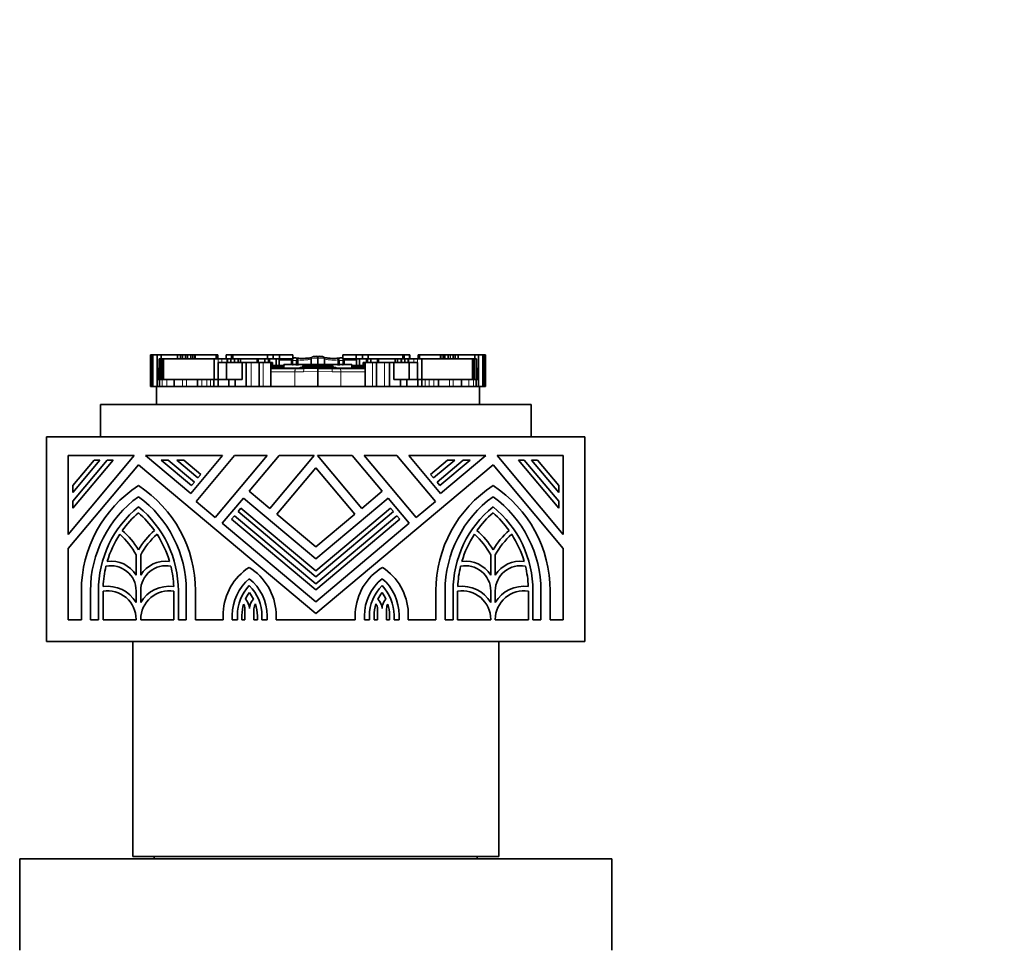
# Model space of a CAD drawing. Units: millimetres. Extents: x 0 to 1428, y 0 to 1245.
# Drawn here: x 892 to 983, y 990 to 1077 of the extents above; entities that cross this region are included whole.
import ezdxf
from ezdxf import colors
from ezdxf.entities.mleader import LeaderData, LeaderLine
from ezdxf.math import Vec2, Vec3

# ---------------------------------------------------------------- set-up
doc = ezdxf.new("R2010")
doc.units = ezdxf.units.MM
doc.layers.add('DV4_Défaut', color=7, linetype='Continuous')
doc.layers.add('Défaut', color=7, linetype='Continuous')

# ---------------------------------------------------------------- blocks, each defined once
blk = doc.blocks.new('_DOT')
at = {"color": 0}
blk.add_line((0, 0), (-1, 0), dxfattribs=at)
at = {"color": 0, "const_width": 0.333}
blk.add_lwpolyline([(-0.1665, 0, 1), (0.1665, 0, 1)], format="xyb", close=True, dxfattribs=at)
blk = doc.blocks.new('SE3')
at = {"layer": 'DV4_Défaut', "color": 7, "linetype": 'Continuous', "lineweight": 35}
for p, q in [((903.878, 1045.194), (903.877, 1045.194)), ((903.877, 1045.194), (903.877, 1042.44)), ((903.879, 1045.378), (903.878, 1045.378)), ((903.878, 1045.378), (903.878, 1042.44)), ((903.879, 1045.378), (903.89, 1045.378)), ((903.89, 1045.378), (903.89, 1042.44)), ((903.89, 1045.378), (903.9, 1045.378)), ((903.913, 1045.378), (903.9, 1045.378)), ((903.9, 1045.378), (903.9, 1042.44)), ((903.913, 1045.378), (903.913, 1042.44)), ((903.913, 1045.378), (903.95, 1045.378)), ((903.95, 1045.378), (904.005, 1045.378)), ((904.004, 1045.378), (904.107, 1045.378)), ((904.004, 1045.378), (904.004, 1042.44)), ((904.107, 1045.378), (904.107, 1042.44)), ((904.107, 1045.378), (904.521, 1045.378)), ((904.521, 1045.378), (904.521, 1043.063)), ((904.521, 1045.378), (904.873, 1045.378)), ((904.709, 1045.011), (904.718, 1045.011)), ((904.709, 1045.011), (904.709, 1043.063)), ((904.718, 1045.011), (904.718, 1043.063)), ((904.862, 1045.011), (904.718, 1045.011)), ((904.978, 1045.011), (904.862, 1045.011)), ((904.873, 1045.378), (904.873, 1045.035)), ((904.873, 1045.378), (906.406, 1045.378)), ((905.133, 1045.011), (904.978, 1045.011)), ((904.978, 1045.011), (904.978, 1045.009)), ((904.978, 1045.009), (904.978, 1043.063)), ((904.978, 1045.009), (905.087, 1045.009)), ((904.978, 1045.009), (904.978, 1045.009)), ((905.087, 1045.009), (905.087, 1043.063)), ((905.087, 1045.009), (909.796, 1045.009)), ((906.446, 1045.011), (905.133, 1045.011)), ((906.406, 1045.378), (906.406, 1045.011)), ((906.406, 1045.378), (906.675, 1045.378)), ((909.135, 1045.011), (906.446, 1045.011)), ((906.446, 1045.011), (906.446, 1045.009)), ((906.473, 1045.018), (906.473, 1045.009)), ((906.664, 1045.018), (906.664, 1045.009)), ((906.675, 1045.378), (906.675, 1045.011)), ((906.675, 1045.378), (906.878, 1045.378)), ((906.878, 1045.378), (906.878, 1045.011)), ((906.878, 1045.378), (907.112, 1045.378)), ((907.112, 1045.378), (907.164, 1045.378)), ((907.164, 1045.378), (907.324, 1045.378)), ((907.324, 1045.378), (907.324, 1045.011)), ((907.324, 1045.378), (907.643, 1045.378)), ((907.643, 1045.378), (907.643, 1045.011)), ((907.649, 1045.378), (907.643, 1045.378)), ((907.649, 1045.378), (907.809, 1045.378)), ((907.649, 1045.011), (907.649, 1045.378)), ((907.774, 1045.009), (907.774, 1045.018)), ((907.809, 1045.378), (907.989, 1045.378)), ((907.809, 1045.378), (907.809, 1045.011)), ((907.989, 1045.378), (908.045, 1045.378)), ((908.045, 1045.378), (909.998, 1045.378)), ((908.045, 1045.011), (908.045, 1045.378)), ((908.1, 1045.009), (908.1, 1045.018)), ((908.447, 1045.009), (908.447, 1045.018)), ((908.449, 1045.018), (908.449, 1045.009)), ((909.283, 1045.011), (909.135, 1045.011)), ((909.135, 1045.011), (909.135, 1045.009)), ((909.283, 1045.018), (909.283, 1045.009)), ((909.488, 1045.011), (909.49, 1045.011)), ((909.689, 1045.011), (909.49, 1045.011)), ((909.49, 1045.009), (909.49, 1045.011)), ((909.791, 1045.011), (909.689, 1045.011)), ((909.689, 1045.009), (909.689, 1045.011)), ((910.004, 1045.011), (909.791, 1045.011)), ((909.791, 1045.011), (909.791, 1045.009)), ((909.796, 1045.009), (909.796, 1043.063)), ((909.796, 1045.009), (910.172, 1045.009)), ((909.998, 1045.378), (909.998, 1045.011)), ((910.102, 1045.378), (909.998, 1045.378)), ((910.102, 1045.378), (910.133, 1045.378)), ((910.102, 1045.009), (910.102, 1045.378)), ((910.998, 1045.011), (910.127, 1045.011)), ((910.133, 1045.009), (910.133, 1045.378)), ((910.172, 1045.009), (910.526, 1045.009)), ((910.963, 1044.644), (910.172, 1044.644)), ((910.172, 1044.644), (910.172, 1043.063)), ((910.526, 1045.009), (910.976, 1045.009)), ((910.916, 1045.378), (910.911, 1045.378)), ((910.911, 1045.378), (910.911, 1045.011)), ((910.916, 1045.378), (910.916, 1045.011)), ((910.916, 1045.378), (911.413, 1045.378)), ((912.392, 1044.644), (910.963, 1044.644)), ((910.963, 1044.644), (910.963, 1043.063)), ((910.976, 1045.009), (911.047, 1045.009)), ((910.998, 1045.011), (910.998, 1045.009)), ((911.33, 1045.011), (910.998, 1045.011)), ((911.047, 1045.009), (911.356, 1045.009)), ((911.047, 1044.644), (911.047, 1045.009)), ((911.375, 1045.011), (911.33, 1045.011)), ((911.33, 1045.011), (911.33, 1045.009)), ((911.356, 1044.644), (911.356, 1045.009)), ((911.685, 1045.011), (911.375, 1045.011)), ((911.413, 1045.378), (911.413, 1045.011)), ((911.413, 1045.378), (911.549, 1045.378)), ((911.549, 1045.378), (911.549, 1045.011)), ((911.549, 1045.378), (914.762, 1045.378)), ((911.74, 1045.011), (911.685, 1045.011)), ((911.685, 1045.011), (911.685, 1044.644)), ((912.033, 1045.011), (911.74, 1045.011)), ((912.066, 1045.011), (912.033, 1045.011)), ((912.033, 1045.011), (912.033, 1044.644)), ((912.25, 1045.011), (912.066, 1045.011)), ((913.815, 1045.011), (912.25, 1045.011)), ((912.25, 1045.011), (912.25, 1044.644)), ((912.778, 1044.644), (912.392, 1044.644)), ((912.392, 1044.644), (912.392, 1043.063)), ((913.25, 1044.644), (912.778, 1044.644)), ((912.778, 1044.644), (912.778, 1042.44)), ((913.101, 1044.657), (913.101, 1044.644)), ((913.993, 1044.644), (913.25, 1044.644)), ((913.689, 1044.657), (913.689, 1044.644)), ((913.903, 1045.011), (913.815, 1045.011)), ((913.815, 1045.011), (913.815, 1044.644)), ((913.903, 1045.011), (913.903, 1044.644)), ((914.509, 1045.011), (913.903, 1045.011)), ((914.361, 1044.644), (913.993, 1044.644)), ((913.993, 1044.644), (913.993, 1042.44)), ((915.059, 1044.644), (914.361, 1044.644)), ((914.509, 1045.011), (914.509, 1044.644)), ((914.838, 1045.011), (914.509, 1045.011)), ((914.762, 1045.378), (914.762, 1045.011)), ((914.762, 1045.378), (915.3, 1045.378)), ((914.838, 1045.011), (914.839, 1045.011)), ((914.838, 1045.011), (914.838, 1044.644)), ((914.839, 1045.011), (914.839, 1044.644)), ((914.931, 1045.011), (914.839, 1045.011)), ((914.931, 1045.011), (914.931, 1044.644)), ((915.561, 1045.011), (914.931, 1045.011)), ((915.142, 1044.644), (915.059, 1044.644)), ((915.059, 1044.644), (915.059, 1042.44)), ((915.142, 1044.644), (915.223, 1044.644)), ((915.142, 1044.644), (915.142, 1044.093)), ((915.223, 1044.093), (915.223, 1044.644)), ((915.3, 1045.378), (915.3, 1045.011)), ((915.3, 1045.378), (915.875, 1045.378)), ((915.855, 1045.011), (915.561, 1045.011)), ((915.561, 1045.011), (915.561, 1044.386)), ((915.855, 1045.011), (915.855, 1044.901)), ((915.855, 1044.901), (915.855, 1044.386)), ((917.046, 1044.901), (915.855, 1044.901)), ((915.875, 1045.378), (915.875, 1045.011)), ((915.875, 1045.378), (917.122, 1045.378)), ((915.875, 1045.011), (916.231, 1045.011)), ((916.231, 1045.011), (916.358, 1045.011)), ((916.231, 1044.901), (916.231, 1045.011)), ((916.483, 1045.011), (916.358, 1045.011)), ((916.358, 1045.011), (916.358, 1044.901)), ((916.483, 1044.901), (916.483, 1045.011)), ((917.122, 1045.011), (916.483, 1045.011)), ((916.985, 1044.773), (916.985, 1044.396)), ((917.122, 1045.378), (917.122, 1045.011)), ((917.453, 1044.836), (917.453, 1044.386)), ((917.565, 1044.903), (917.565, 1044.375)), ((917.565, 1044.903), (917.565, 1044.903)), ((918.817, 1045.003), (918.817, 1045.002)), ((918.817, 1045.002), (918.817, 1044.386)), ((919.439, 1045.22), (919.439, 1045.068)), ((919.439, 1045.068), (919.439, 1044.375)), ((920.061, 1045.002), (920.061, 1045.003)), ((920.061, 1045.002), (920.061, 1044.386)), ((921.313, 1044.903), (921.313, 1044.375)), ((921.313, 1044.903), (921.313, 1044.903)), ((921.425, 1044.386), (921.425, 1044.836)), ((921.757, 1045.378), (921.757, 1045.011)), ((921.757, 1045.378), (923.004, 1045.378)), ((922.395, 1045.011), (921.757, 1045.011)), ((921.894, 1044.394), (921.894, 1044.774)), ((923.024, 1044.901), (921.905, 1044.901)), ((922.395, 1044.901), (922.395, 1045.011)), ((922.52, 1045.011), (922.395, 1045.011)), ((922.52, 1045.011), (922.648, 1045.011)), ((922.52, 1044.901), (922.52, 1045.011)), ((922.648, 1045.011), (923.004, 1045.011)), ((922.648, 1044.901), (922.648, 1045.011)), ((923.004, 1045.378), (923.004, 1045.011)), ((923.004, 1045.378), (923.578, 1045.378)), ((923.024, 1045.011), (923.024, 1044.901)), ((923.317, 1045.011), (923.024, 1045.011)), ((923.024, 1044.901), (923.024, 1044.386)), ((923.317, 1045.011), (923.317, 1044.386)), ((923.947, 1045.011), (923.317, 1045.011)), ((923.578, 1045.378), (923.578, 1045.011)), ((923.578, 1045.378), (924.116, 1045.378)), ((923.655, 1044.644), (923.736, 1044.644)), ((923.655, 1044.644), (923.655, 1044.093)), ((923.819, 1044.644), (923.736, 1044.644)), ((923.736, 1044.644), (923.736, 1044.093)), ((924.517, 1044.644), (923.819, 1044.644)), ((923.819, 1044.644), (923.819, 1042.44)), ((923.947, 1045.011), (923.947, 1044.644)), ((924.04, 1045.011), (923.947, 1045.011)), ((924.04, 1045.011), (924.04, 1044.644)), ((924.04, 1045.011), (924.041, 1045.011)), ((924.369, 1045.011), (924.041, 1045.011)), ((924.041, 1044.644), (924.041, 1045.011)), ((924.116, 1045.378), (924.116, 1045.011)), ((924.116, 1045.378), (927.33, 1045.378)), ((924.369, 1045.011), (924.369, 1044.644)), ((924.975, 1045.011), (924.369, 1045.011)), ((924.885, 1044.644), (924.517, 1044.644)), ((925.629, 1044.644), (924.885, 1044.644)), ((924.885, 1044.644), (924.885, 1042.44)), ((924.975, 1045.011), (924.975, 1044.644)), ((925.064, 1045.011), (924.975, 1045.011)), ((926.628, 1045.011), (925.064, 1045.011)), ((925.064, 1044.644), (925.064, 1045.011)), ((926.101, 1044.644), (925.629, 1044.644)), ((926.487, 1044.644), (926.101, 1044.644)), ((926.101, 1044.644), (926.101, 1042.44)), ((927.915, 1044.644), (926.487, 1044.644)), ((926.487, 1044.644), (926.487, 1043.063)), ((926.813, 1045.011), (926.628, 1045.011)), ((926.628, 1045.011), (926.628, 1044.644)), ((926.845, 1045.011), (926.813, 1045.011)), ((927.138, 1045.011), (926.845, 1045.011)), ((926.845, 1044.644), (926.845, 1045.011)), ((927.193, 1045.011), (927.138, 1045.011)), ((927.504, 1045.011), (927.193, 1045.011)), ((927.193, 1044.644), (927.193, 1045.011)), ((927.33, 1045.378), (927.33, 1045.011)), ((927.33, 1045.378), (927.466, 1045.378)), ((927.466, 1045.378), (927.466, 1045.011)), ((927.466, 1045.378), (927.962, 1045.378)), ((927.548, 1045.011), (927.504, 1045.011)), ((927.522, 1045.009), (927.831, 1045.009)), ((927.522, 1045.009), (927.522, 1044.644)), ((927.88, 1045.011), (927.548, 1045.011)), ((927.548, 1045.009), (927.548, 1045.011)), ((927.831, 1045.009), (927.902, 1045.009)), ((927.831, 1045.009), (927.831, 1044.644)), ((928.751, 1045.011), (927.88, 1045.011)), ((927.88, 1045.011), (927.88, 1045.009)), ((927.902, 1045.009), (928.352, 1045.009)), ((928.706, 1044.644), (927.915, 1044.644)), ((927.915, 1044.644), (927.915, 1043.063)), ((927.962, 1045.378), (927.962, 1045.011)), ((927.968, 1045.378), (927.962, 1045.378)), ((927.968, 1045.011), (927.968, 1045.378)), ((928.352, 1045.009), (928.706, 1045.009)), ((928.706, 1045.009), (929.082, 1045.009)), ((928.706, 1044.644), (928.706, 1043.063)), ((928.746, 1045.378), (928.777, 1045.378)), ((928.746, 1045.378), (928.746, 1045.009)), ((928.88, 1045.378), (928.777, 1045.378)), ((928.777, 1045.378), (928.777, 1045.009)), ((929.087, 1045.011), (928.874, 1045.011)), ((928.88, 1045.378), (928.88, 1045.011)), ((928.88, 1045.378), (930.833, 1045.378)), ((929.082, 1045.009), (929.082, 1043.063)), ((929.082, 1045.009), (933.791, 1045.009)), ((929.19, 1045.011), (929.087, 1045.011)), ((929.087, 1045.011), (929.087, 1045.009)), ((929.389, 1045.011), (929.19, 1045.011)), ((929.19, 1045.011), (929.19, 1045.009)), ((929.389, 1045.011), (929.39, 1045.011)), ((929.389, 1045.011), (929.389, 1045.009)), ((929.744, 1045.011), (929.39, 1045.011)), ((929.596, 1045.009), (929.596, 1045.018)), ((932.432, 1045.011), (929.744, 1045.011)), ((929.744, 1045.011), (929.744, 1045.009)), ((930.429, 1045.009), (930.429, 1045.018)), ((930.432, 1045.018), (930.432, 1045.009)), ((930.778, 1045.018), (930.778, 1045.009)), ((930.833, 1045.378), (930.89, 1045.378)), ((930.833, 1045.378), (930.833, 1045.011)), ((930.89, 1045.378), (931.07, 1045.378)), ((931.07, 1045.378), (931.07, 1045.011)), ((931.07, 1045.378), (931.23, 1045.378)), ((931.104, 1045.018), (931.104, 1045.009)), ((931.235, 1045.378), (931.23, 1045.378)), ((931.23, 1045.378), (931.23, 1045.011)), ((931.235, 1045.378), (931.235, 1045.011)), ((931.235, 1045.378), (931.555, 1045.378)), ((931.555, 1045.378), (931.555, 1045.011)), ((931.555, 1045.378), (931.714, 1045.378)), ((931.714, 1045.378), (931.766, 1045.378)), ((931.766, 1045.378), (932, 1045.378)), ((932, 1045.378), (932, 1045.011)), ((932, 1045.378), (932.204, 1045.378)), ((932.204, 1045.378), (932.204, 1045.011)), ((932.204, 1045.378), (932.472, 1045.378)), ((932.214, 1045.009), (932.214, 1045.018)), ((933.745, 1045.011), (932.432, 1045.011)), ((932.432, 1045.011), (932.432, 1045.009)), ((932.472, 1045.378), (932.472, 1045.011)), ((932.472, 1045.378), (934.006, 1045.378)), ((933.9, 1045.011), (933.745, 1045.011)), ((933.791, 1045.009), (933.791, 1043.063)), ((933.791, 1045.009), (933.9, 1045.009)), ((934.016, 1045.011), (933.9, 1045.011)), ((933.9, 1045.011), (933.9, 1045.009)), ((933.9, 1045.009), (933.9, 1043.063)), ((933.9, 1045.009), (933.9, 1045.009)), ((934.006, 1045.378), (934.006, 1045.035)), ((934.006, 1045.378), (934.357, 1045.378)), ((934.16, 1045.011), (934.016, 1045.011)), ((934.16, 1045.011), (934.17, 1045.011)), ((934.16, 1045.011), (934.16, 1043.063)), ((934.17, 1043.063), (934.17, 1045.011)), ((934.357, 1045.378), (934.357, 1043.063)), ((934.357, 1045.378), (934.772, 1045.378)), ((934.772, 1045.378), (934.772, 1042.44)), ((934.772, 1045.378), (934.874, 1045.378)), ((934.873, 1045.378), (934.929, 1045.378)), ((934.874, 1042.44), (934.874, 1045.378)), ((934.929, 1045.378), (934.966, 1045.378)), ((934.966, 1045.378), (934.966, 1042.44)), ((934.979, 1045.378), (934.966, 1045.378)), ((934.979, 1045.378), (934.988, 1045.378)), ((934.979, 1042.44), (934.979, 1045.378)), ((934.988, 1045.378), (934.988, 1042.44)), ((934.988, 1045.378), (934.999, 1045.378)), ((935, 1045.378), (934.999, 1045.378)), ((935, 1042.44), (935, 1045.378)), ((935.002, 1045.194), (935, 1045.194)), ((935.002, 1042.44), (935.002, 1045.194)), ((904.709, 1044.084), (904.603, 1044.084)), ((904.603, 1044.084), (904.603, 1043.063)), ((915.061, 1044.093), (915.076, 1044.093)), ((915.076, 1044.093), (915.087, 1044.093)), ((915.087, 1044.093), (917.382, 1044.093)), ((915.223, 1044.386), (915.444, 1044.386)), ((915.444, 1044.386), (916.234, 1044.386)), ((915.478, 1044.276), (915.478, 1044.203)), ((916.201, 1044.276), (916.201, 1044.203)), ((916.234, 1044.386), (916.279, 1044.386)), ((916.29, 1044.46), (916.29, 1044.129)), ((916.335, 1044.46), (916.29, 1044.46)), ((916.29, 1044.46), (916.29, 1044.129)), ((916.29, 1044.129), (917.616, 1044.129)), ((916.373, 1044.46), (916.335, 1044.46)), ((916.39, 1044.46), (916.373, 1044.46)), ((916.388, 1044.466), (916.388, 1044.46)), ((916.411, 1044.46), (916.39, 1044.46)), ((919.439, 1044.46), (916.411, 1044.46)), ((917.382, 1044.093), (918.148, 1044.093)), ((918.009, 1044.35), (918.176, 1044.33)), ((918.176, 1044.33), (918.232, 1044.325)), ((918.445, 1044.276), (920.452, 1044.276)), ((919.439, 1044.46), (919.439, 1044.35)), ((922.467, 1044.46), (919.439, 1044.46)), ((919.439, 1044.35), (919.439, 1044.313)), ((919.439, 1044.109), (919.439, 1043.817)), ((919.439, 1043.817), (919.439, 1042.44)), ((920.646, 1044.325), (920.702, 1044.33)), ((920.702, 1044.33), (920.869, 1044.35)), ((920.73, 1044.093), (921.496, 1044.093)), ((921.262, 1044.129), (922.588, 1044.129)), ((921.496, 1044.093), (923.791, 1044.093)), ((922.488, 1044.46), (922.467, 1044.46)), ((922.506, 1044.46), (922.488, 1044.46)), ((922.49, 1044.46), (922.49, 1044.466)), ((922.544, 1044.46), (922.506, 1044.46)), ((922.588, 1044.46), (922.544, 1044.46)), ((922.588, 1044.46), (922.588, 1044.129)), ((922.589, 1044.129), (922.589, 1044.46)), ((922.599, 1044.386), (922.644, 1044.386)), ((922.644, 1044.386), (923.434, 1044.386)), ((922.678, 1044.276), (922.678, 1044.203)), ((923.401, 1044.276), (923.401, 1044.203)), ((923.434, 1044.386), (923.655, 1044.386)), ((923.791, 1044.093), (923.803, 1044.093)), ((923.803, 1044.093), (923.818, 1044.093)), ((934.275, 1044.084), (934.17, 1044.084)), ((934.275, 1043.063), (934.275, 1044.084)), ((904.521, 1043.063), (904.521, 1042.44)), ((904.521, 1043.063), (904.74, 1043.063)), ((904.74, 1043.063), (904.74, 1042.44)), ((904.74, 1043.063), (904.977, 1043.063)), ((904.977, 1043.063), (905.416, 1043.063)), ((905.416, 1043.063), (906.093, 1043.063)), ((906.093, 1043.063), (906.093, 1042.44)), ((906.093, 1043.063), (906.859, 1043.063)), ((906.859, 1043.063), (907.225, 1043.063)), ((907.225, 1043.063), (908.243, 1043.063)), ((908.243, 1043.063), (908.243, 1042.44)), ((908.243, 1043.063), (908.658, 1043.063)), ((908.658, 1043.063), (909.114, 1043.063)), ((909.114, 1043.063), (909.456, 1043.063)), ((909.456, 1043.063), (909.773, 1043.063)), ((909.773, 1043.063), (909.773, 1042.44)), ((909.773, 1043.063), (910.164, 1043.063)), ((910.164, 1043.063), (910.164, 1042.44)), ((910.164, 1043.063), (911.182, 1043.063)), ((911.182, 1043.063), (911.182, 1042.44)), ((911.182, 1043.063), (911.76, 1043.063)), ((911.76, 1043.063), (911.76, 1042.44)), ((911.76, 1043.063), (912.392, 1043.063)), ((926.487, 1043.063), (927.118, 1043.063)), ((927.118, 1043.063), (927.118, 1042.44)), ((927.118, 1043.063), (927.696, 1043.063)), ((927.696, 1043.063), (927.696, 1042.44)), ((927.696, 1043.063), (928.714, 1043.063)), ((928.714, 1043.063), (928.714, 1042.44)), ((928.714, 1043.063), (929.105, 1043.063)), ((929.105, 1043.063), (929.105, 1042.44)), ((929.105, 1043.063), (929.422, 1043.063)), ((929.422, 1043.063), (929.764, 1043.063)), ((929.764, 1043.063), (930.22, 1043.063)), ((930.22, 1043.063), (930.635, 1043.063)), ((930.635, 1043.063), (930.635, 1042.44)), ((930.635, 1043.063), (931.653, 1043.063)), ((931.653, 1043.063), (932.019, 1043.063)), ((932.019, 1043.063), (932.786, 1043.063)), ((932.786, 1043.063), (932.786, 1042.44)), ((932.786, 1043.063), (933.462, 1043.063)), ((933.462, 1043.063), (933.902, 1043.063)), ((933.902, 1043.063), (934.138, 1043.063)), ((934.138, 1043.063), (934.138, 1042.44)), ((934.138, 1043.063), (934.357, 1043.063)), ((934.357, 1043.063), (934.357, 1042.44)), ((903.877, 1042.44), (903.878, 1042.44)), ((903.879, 1042.44), (903.878, 1042.44)), ((903.879, 1042.44), (903.89, 1042.44)), ((903.89, 1042.44), (903.9, 1042.44)), ((903.913, 1042.44), (903.9, 1042.44)), ((903.913, 1042.44), (903.95, 1042.44)), ((903.95, 1042.44), (904.005, 1042.44)), ((904.004, 1042.44), (904.107, 1042.44)), ((904.107, 1042.44), (904.439, 1042.44)), ((904.439, 1042.44), (934.439, 1042.44)), ((904.439, 1040.751), (904.439, 1042.44)), ((934.439, 1042.44), (934.772, 1042.44)), ((934.439, 1040.751), (934.439, 1042.44)), ((934.772, 1042.44), (934.874, 1042.44)), ((934.873, 1042.44), (934.929, 1042.44)), ((934.929, 1042.44), (934.966, 1042.44)), ((934.979, 1042.44), (934.966, 1042.44)), ((934.979, 1042.44), (934.988, 1042.44)), ((934.988, 1042.44), (934.999, 1042.44)), ((935, 1042.44), (934.999, 1042.44)), ((935, 1042.44), (935.002, 1042.44)), ((899.239, 1040.751), (939.239, 1040.751)), ((899.239, 1037.751), (899.239, 1040.751)), ((939.239, 1037.751), (939.239, 1040.751)), ((894.239, 1018.751), (894.239, 1037.751)), ((944.239, 1037.751), (894.239, 1037.751)), ((944.239, 1018.751), (944.239, 1037.751)), ((902.387, 1036.013), (896.237, 1036.013)), ((896.237, 1036.013), (896.237, 1028.683)), ((896.237, 1028.683), (902.387, 1036.013)), ((900.414, 1035.589), (896.661, 1031.115)), ((896.661, 1031.775), (899.861, 1035.589)), ((899.197, 1035.589), (896.661, 1032.567)), ((896.661, 1033.226), (898.643, 1035.589)), ((898.643, 1035.589), (899.197, 1035.589)), ((899.861, 1035.589), (900.414, 1035.589)), ((910.588, 1036.013), (903.437, 1036.013)), ((903.437, 1036.013), (907.633, 1032.492)), ((907.696, 1033.226), (904.88, 1035.589)), ((904.88, 1035.589), (905.539, 1035.589)), ((905.539, 1035.589), (907.968, 1033.55)), ((906.328, 1035.589), (906.988, 1035.589)), ((908.294, 1033.939), (906.328, 1035.589)), ((906.988, 1035.589), (908.567, 1034.264)), ((907.633, 1032.492), (910.588, 1036.013)), ((911.695, 1036.013), (908.125, 1031.758)), ((909.907, 1030.263), (914.731, 1036.013)), ((914.731, 1036.013), (911.695, 1036.013)), ((915.838, 1036.013), (913.063, 1032.705)), ((914.967, 1031.107), (919.084, 1036.013)), ((919.084, 1036.013), (915.838, 1036.013)), ((922.64, 1036.013), (919.394, 1036.013)), ((919.394, 1036.013), (923.51, 1031.107)), ((925.415, 1032.705), (922.64, 1036.013)), ((926.783, 1036.013), (923.747, 1036.013)), ((923.747, 1036.013), (928.571, 1030.263)), ((930.353, 1031.758), (926.783, 1036.013)), ((935.041, 1036.013), (927.89, 1036.013)), ((927.89, 1036.013), (930.845, 1032.492)), ((929.911, 1034.264), (931.49, 1035.589)), ((932.149, 1035.589), (930.184, 1033.939)), ((930.51, 1033.55), (932.938, 1035.589)), ((933.598, 1035.589), (930.782, 1033.226)), ((930.845, 1032.492), (935.041, 1036.013)), ((931.49, 1035.589), (932.149, 1035.589)), ((932.938, 1035.589), (933.598, 1035.589)), ((942.241, 1036.013), (936.091, 1036.013)), ((936.091, 1036.013), (942.241, 1028.683)), ((941.817, 1031.115), (938.064, 1035.589)), ((938.064, 1035.589), (938.617, 1035.589)), ((938.617, 1035.589), (941.817, 1031.775)), ((941.817, 1032.567), (939.281, 1035.589)), ((939.281, 1035.589), (939.835, 1035.589)), ((939.835, 1035.589), (941.817, 1033.226)), ((942.241, 1028.683), (942.241, 1036.013)), ((902.767, 1035.147), (896.237, 1027.364)), ((919.239, 1021.326), (902.767, 1035.147)), ((919.239, 1034.878), (915.617, 1030.562)), ((935.71, 1035.147), (919.239, 1021.326)), ((922.861, 1030.562), (919.239, 1034.878)), ((942.241, 1027.364), (935.71, 1035.147)), ((908.567, 1034.264), (908.294, 1033.939)), ((930.184, 1033.939), (929.911, 1034.264)), ((896.661, 1032.567), (896.661, 1033.226)), ((907.968, 1033.55), (907.696, 1033.226)), ((913.063, 1032.705), (914.967, 1031.107)), ((923.51, 1031.107), (925.415, 1032.705)), ((930.782, 1033.226), (930.51, 1033.55)), ((941.817, 1033.226), (941.817, 1032.567)), ((896.661, 1031.115), (896.661, 1031.775)), ((912.518, 1032.055), (910.556, 1029.718)), ((919.239, 1026.416), (912.518, 1032.055)), ((925.96, 1032.055), (919.239, 1026.416)), ((927.921, 1029.718), (925.96, 1032.055)), ((941.817, 1031.775), (941.817, 1031.115)), ((908.125, 1031.758), (909.907, 1030.263)), ((912.025, 1030.809), (912.297, 1031.133)), ((912.297, 1031.133), (919.239, 1025.309)), ((919.239, 1025.309), (926.18, 1031.133)), ((926.18, 1031.133), (926.453, 1030.809)), ((928.571, 1030.263), (930.353, 1031.758)), ((911.426, 1030.095), (911.699, 1030.42)), ((919.239, 1023.54), (911.426, 1030.095)), ((911.699, 1030.42), (919.239, 1024.093)), ((919.239, 1024.755), (912.025, 1030.809)), ((915.617, 1030.562), (919.239, 1027.523)), ((926.453, 1030.809), (919.239, 1024.755)), ((919.239, 1027.523), (922.861, 1030.562)), ((919.239, 1024.093), (926.779, 1030.42)), ((927.051, 1030.095), (919.239, 1023.54)), ((926.779, 1030.42), (927.051, 1030.095)), ((910.556, 1029.718), (919.239, 1022.433)), ((919.239, 1022.433), (927.921, 1029.718)), ((896.237, 1027.364), (896.237, 1020.749)), ((942.241, 1020.749), (942.241, 1027.364)), ((902.555, 1024.915), (902.555, 1026.784)), ((902.979, 1026.784), (902.979, 1024.915)), ((935.498, 1024.915), (935.498, 1026.784)), ((935.922, 1026.784), (935.922, 1024.915)), ((897.467, 1020.749), (897.467, 1023.446)), ((898.315, 1023.446), (898.315, 1020.749)), ((899.057, 1020.749), (899.057, 1023.446)), ((899.481, 1023.412), (899.481, 1020.749)), ((902.555, 1022.354), (902.555, 1023.446)), ((902.979, 1023.446), (902.979, 1022.354)), ((906.053, 1020.749), (906.053, 1023.412)), ((906.477, 1023.446), (906.477, 1020.749)), ((907.219, 1020.749), (907.219, 1023.446)), ((908.067, 1023.446), (908.067, 1020.749)), ((930.41, 1020.749), (930.41, 1023.446)), ((931.258, 1023.446), (931.258, 1020.749)), ((932, 1020.749), (932, 1023.446)), ((932.424, 1023.412), (932.424, 1020.749)), ((935.498, 1022.354), (935.498, 1023.446)), ((935.922, 1023.446), (935.922, 1022.354)), ((938.996, 1020.749), (938.996, 1023.412)), ((939.42, 1023.446), (939.42, 1020.749)), ((940.162, 1020.749), (940.162, 1023.446)), ((941.01, 1023.446), (941.01, 1020.749)), ((912.653, 1020.749), (912.653, 1021.784)), ((913.501, 1021.763), (913.501, 1020.749)), ((924.977, 1020.749), (924.977, 1021.763)), ((925.824, 1021.784), (925.824, 1020.749)), ((902.555, 1020.749), (902.555, 1020.796)), ((902.979, 1020.796), (902.979, 1020.749)), ((910.641, 1020.749), (910.641, 1021.424)), ((911.489, 1021.181), (911.489, 1020.749)), ((911.961, 1020.749), (911.961, 1021.181)), ((912.385, 1021.181), (912.385, 1020.749)), ((913.824, 1020.749), (913.824, 1021.11)), ((914.248, 1021.11), (914.248, 1020.749)), ((914.715, 1020.749), (914.715, 1021.11)), ((915.563, 1021.424), (915.563, 1020.749)), ((922.914, 1020.749), (922.914, 1021.424)), ((923.762, 1021.11), (923.762, 1020.749)), ((924.23, 1020.749), (924.23, 1021.11)), ((924.654, 1021.11), (924.654, 1020.749)), ((926.093, 1020.749), (926.093, 1021.181)), ((926.517, 1021.181), (926.517, 1020.749)), ((926.988, 1020.749), (926.988, 1021.181)), ((927.836, 1021.424), (927.836, 1020.749)), ((935.498, 1020.749), (935.498, 1020.796)), ((935.922, 1020.796), (935.922, 1020.749)), ((896.237, 1020.749), (897.467, 1020.749)), ((898.315, 1020.749), (899.057, 1020.749)), ((899.481, 1020.749), (902.555, 1020.749)), ((902.979, 1020.749), (906.053, 1020.749)), ((906.477, 1020.749), (907.219, 1020.749)), ((908.067, 1020.749), (910.641, 1020.749)), ((911.489, 1020.749), (911.961, 1020.749)), ((912.385, 1020.749), (912.653, 1020.749)), ((913.501, 1020.749), (913.824, 1020.749)), ((914.248, 1020.749), (914.715, 1020.749)), ((915.563, 1020.749), (922.914, 1020.749)), ((923.762, 1020.749), (924.23, 1020.749)), ((924.654, 1020.749), (924.977, 1020.749)), ((925.824, 1020.749), (926.093, 1020.749)), ((926.517, 1020.749), (926.988, 1020.749)), ((927.836, 1020.749), (930.41, 1020.749)), ((931.258, 1020.749), (932, 1020.749)), ((932.424, 1020.749), (935.498, 1020.749)), ((935.922, 1020.749), (938.996, 1020.749)), ((939.42, 1020.749), (940.162, 1020.749)), ((941.01, 1020.749), (942.241, 1020.749)), ((944.239, 1018.751), (894.239, 1018.751)), ((902.239, 1018.751), (902.239, 998.751)), ((936.239, 998.751), (936.239, 1018.751)), ((946.739, 998.551), (891.739, 998.551)), ((891.739, 998.551), (891.739, 990.051)), ((936.239, 998.751), (902.239, 998.751)), ((904.239, 998.751), (904.239, 998.551)), ((934.239, 998.551), (934.239, 998.751)), ((946.739, 998.551), (946.739, 990.051))]:
    blk.add_line(p, q, dxfattribs=at)
at = {"layer": 'DV4_Défaut', "color": 7, "linetype": 'Continuous', "lineweight": 18}
for p, q in [((903.879, 1045.378), (903.879, 1042.44)), ((903.95, 1045.378), (903.95, 1042.44)), ((904.862, 1045.011), (904.862, 1043.063)), ((904.978, 1045.009), (904.978, 1043.063)), ((907.112, 1045.378), (907.112, 1045.011)), ((907.164, 1045.378), (907.164, 1045.011)), ((907.989, 1045.378), (907.989, 1045.011)), ((909.488, 1045.011), (909.488, 1045.009)), ((910.172, 1045.009), (910.172, 1044.644)), ((910.526, 1045.009), (910.526, 1044.644)), ((910.976, 1045.009), (910.976, 1044.644)), ((911.375, 1045.011), (911.375, 1044.644)), ((911.74, 1045.011), (911.74, 1044.644)), ((912.066, 1045.011), (912.066, 1044.644)), ((913.25, 1044.644), (913.25, 1042.44)), ((914.361, 1044.644), (914.361, 1042.44)), ((917.11, 1044.38), (917.11, 1044.846)), ((921.768, 1044.846), (921.768, 1044.38)), ((924.517, 1044.644), (924.517, 1042.44)), ((925.629, 1044.644), (925.629, 1042.44)), ((926.813, 1045.011), (926.813, 1044.644)), ((927.138, 1045.011), (927.138, 1044.644)), ((927.504, 1045.011), (927.504, 1044.644)), ((927.902, 1045.009), (927.902, 1044.644)), ((928.352, 1045.009), (928.352, 1044.644)), ((928.706, 1045.009), (928.706, 1044.644)), ((929.39, 1045.011), (929.39, 1045.009)), ((930.89, 1045.378), (930.89, 1045.011)), ((931.714, 1045.378), (931.714, 1045.011)), ((931.766, 1045.378), (931.766, 1045.011)), ((933.9, 1045.009), (933.9, 1043.063)), ((934.016, 1045.011), (934.016, 1043.063)), ((934.929, 1045.378), (934.929, 1042.44)), ((934.999, 1045.378), (934.999, 1042.44)), ((917.305, 1043.799), (915.059, 1043.799)), ((915.478, 1044.276), (915.223, 1044.276)), ((915.223, 1044.203), (915.478, 1044.203)), ((916.201, 1044.276), (915.478, 1044.276)), ((915.478, 1044.203), (916.201, 1044.203)), ((916.29, 1044.276), (916.201, 1044.276)), ((916.201, 1044.203), (916.29, 1044.203)), ((916.29, 1044.129), (916.29, 1044.129)), ((917.305, 1042.44), (917.305, 1043.799)), ((917.312, 1043.799), (917.305, 1043.799)), ((917.312, 1043.799), (917.312, 1042.44)), ((918.114, 1043.799), (917.312, 1043.799)), ((917.811, 1044.18), (921.068, 1044.18)), ((918.009, 1044.129), (918.009, 1044.35)), ((918.009, 1044.35), (919.439, 1044.35)), ((919.439, 1043.817), (918.114, 1043.799)), ((919.439, 1044.35), (920.869, 1044.35)), ((920.764, 1043.799), (919.439, 1043.817)), ((921.566, 1043.799), (920.764, 1043.799)), ((920.869, 1044.35), (920.869, 1044.233)), ((921.566, 1042.44), (921.566, 1043.799)), ((921.574, 1043.799), (921.566, 1043.799)), ((921.574, 1043.799), (921.574, 1042.44)), ((923.819, 1043.799), (921.574, 1043.799)), ((922.589, 1044.129), (922.588, 1044.129)), ((922.678, 1044.276), (922.589, 1044.276)), ((922.589, 1044.203), (922.678, 1044.203)), ((923.401, 1044.276), (922.678, 1044.276)), ((922.678, 1044.203), (923.401, 1044.203)), ((923.655, 1044.276), (923.401, 1044.276)), ((923.401, 1044.203), (923.655, 1044.203)), ((904.977, 1043.063), (904.977, 1042.44)), ((905.416, 1043.063), (905.416, 1042.44)), ((906.859, 1043.063), (906.859, 1042.44)), ((907.225, 1043.063), (907.225, 1042.44)), ((908.658, 1043.063), (908.658, 1042.44)), ((909.114, 1043.063), (909.114, 1042.44)), ((909.456, 1043.063), (909.456, 1042.44)), ((929.422, 1043.063), (929.422, 1042.44)), ((929.764, 1043.063), (929.764, 1042.44)), ((930.22, 1043.063), (930.22, 1042.44)), ((931.653, 1043.063), (931.653, 1042.44)), ((932.019, 1043.063), (932.019, 1042.44)), ((933.462, 1043.063), (933.462, 1042.44)), ((933.902, 1043.063), (933.902, 1042.44))]:
    blk.add_line(p, q, dxfattribs=at)
at = {"layer": 'DV4_Défaut', "color": 7, "linetype": 'Continuous', "lineweight": 35}
for centre, radius, start, end in [((917.532, 1045.578), 0.516, 252.62795, 264.91496), ((918.995, 1045.002), 0.178, 172.02567, 179.81047), ((919.883, 1045.002), 0.178, 0.18953, 91.77675), ((921.338, 1045.61), 0.549, 275.53912, 286.88321), ((921.583, 1044.914), 0.189, 65.73241, 115.50704), ((921.56, 1044.77), 0.331, 0.52387, 72.0572), ((916.253, 1044.129), 0.0367, 270.00768, 0.06204), ((916.279, 1044.276), 0.11, 84.45883, 90), ((916.323, 1044.415), 0.0672, 352.07228, 41.75858), ((917.251, 1045.929), 1.836, 270, 288.05365), ((918.426, 1042.257), 2.019, 89.99969, 107.48967), ((918.65, 1051.025), 6.713, 266.42636, 270.89228), ((921, 1118.198), 74.106, 268.79328, 269.79147), ((920.228, 1051.026), 6.714, 269.10784, 273.57352), ((920.452, 1042.257), 2.019, 72.3808, 90.00112), ((921.628, 1045.929), 1.836, 252.04161, 270), ((922.599, 1044.276), 0.11, 90, 95.54117), ((922.625, 1044.129), 0.0367, 180.09708, 269.99911), ((909.127, 1023.446), 11.66, 123.05573, 180), ((896.407, 1023.446), 11.66, 0, 56.94427), ((942.07, 1023.446), 11.66, 123.05573, 180), ((929.35, 1023.446), 11.66, 0, 56.94427), ((909.127, 1023.446), 10.812, 126.03188, 180), ((896.407, 1023.446), 10.812, 0, 53.96812), ((942.07, 1023.446), 10.812, 126.03188, 180), ((929.35, 1023.446), 10.812, 0, 53.96812), ((909.127, 1023.446), 10.07, 129.16671, 180), ((896.407, 1023.446), 10.07, 0, 50.83329), ((942.07, 1023.446), 10.07, 129.16671, 180), ((929.35, 1023.446), 10.07, 0, 50.83329), ((909.127, 1023.446), 9.646, 131.24961, 144.50324), ((896.407, 1023.446), 9.646, 35.49676, 48.75039), ((942.07, 1023.446), 9.646, 131.24961, 144.50324), ((929.35, 1023.446), 9.646, 35.49676, 48.75039), ((896.407, 1023.446), 7.42, 31.00272, 49.01261), ((909.127, 1023.446), 7.42, 130.98739, 148.99728), ((929.35, 1023.446), 7.42, 31.00272, 49.01261), ((942.07, 1023.446), 7.42, 130.98739, 148.99728), ((909.127, 1023.446), 9.646, 147.04065, 163.53387), ((896.407, 1023.446), 6.996, 28.50351, 48.60087), ((909.127, 1023.446), 6.996, 131.39913, 151.49649), ((896.407, 1023.446), 9.646, 16.46613, 32.95935), ((942.07, 1023.446), 9.646, 147.04065, 163.53387), ((929.35, 1023.446), 6.996, 28.50351, 48.60087), ((942.07, 1023.446), 6.996, 131.39913, 151.49649), ((929.35, 1023.446), 9.646, 16.46613, 32.95935), ((909.127, 1023.446), 9.646, 166.29932, 177.64872), ((900.223, 1023.446), 2.332, 0, 101.56544), ((900.223, 1023.446), 2.756, 32.20423, 97.22042), ((905.311, 1023.446), 2.756, 82.77958, 147.79577), ((905.311, 1023.446), 2.332, 78.43456, 180), ((896.407, 1023.446), 9.646, 2.35128, 13.70068), ((915.936, 1021.181), 5.3, 123.0191, 177.3797), ((910.273, 1021.11), 5.3, 3.39247, 58.42411), ((928.205, 1021.11), 5.3, 121.57589, 176.60753), ((922.542, 1021.181), 5.3, 2.6203, 56.9809), ((942.07, 1023.446), 9.646, 166.29932, 177.64872), ((933.166, 1023.446), 2.332, 0, 101.56544), ((933.166, 1023.446), 2.756, 32.20423, 97.22042), ((938.254, 1023.446), 2.756, 82.77958, 147.79577), ((938.254, 1023.446), 2.332, 78.43456, 180), ((929.35, 1023.446), 9.646, 2.35128, 13.70068), ((915.936, 1021.181), 4.446, 130.3305, 180), ((910.273, 1021.11), 4.443, 0, 51.17112), ((928.205, 1021.11), 4.443, 128.82888, 180), ((922.542, 1021.181), 4.446, 0, 49.6695), ((899.905, 1020.796), 3.074, 30.45031, 97.77534), ((905.629, 1020.796), 3.074, 82.22466, 149.54969), ((915.936, 1021.181), 3.975, 136.1538, 180), ((910.273, 1021.11), 3.975, 0, 45.2894), ((928.205, 1021.11), 3.975, 134.7106, 180), ((922.542, 1021.181), 3.975, 0, 43.8462), ((932.848, 1020.796), 3.074, 30.45031, 97.77534), ((938.572, 1020.796), 3.074, 82.22466, 149.54969), ((899.905, 1020.796), 2.65, 0, 99.2069), ((905.629, 1020.796), 2.65, 80.7931, 180), ((915.936, 1021.181), 3.551, 143.61227, 155.14025), ((911.805, 1021.784), 1.272, 0.84562, 44.41812), ((910.273, 1021.11), 3.551, 26.13487, 37.83094), ((914.349, 1021.763), 1.272, 134.28326, 178.23697), ((928.205, 1021.11), 3.551, 142.16906, 153.86513), ((924.129, 1021.763), 1.272, 1.76303, 45.71674), ((922.542, 1021.181), 3.551, 24.85975, 36.38773), ((926.672, 1021.784), 1.272, 135.58188, 179.15438), ((932.848, 1020.796), 2.65, 0, 99.2069), ((938.572, 1020.796), 2.65, 80.7931, 180), ((915.936, 1021.181), 3.551, 163.13376, 180), ((911.805, 1021.784), 0.848, 0, 30.28949), ((914.349, 1021.763), 0.848, 146.47617, 180), ((910.273, 1021.11), 3.551, 0, 18.41719), ((928.205, 1021.11), 3.551, 161.58281, 180), ((924.129, 1021.763), 0.848, 0, 33.52383), ((926.672, 1021.784), 0.848, 149.71051, 180), ((922.542, 1021.181), 3.551, 0, 16.86624)]:
    blk.add_arc(centre, radius, start, end, dxfattribs=at)
at = {"layer": 'DV4_Défaut', "color": 7, "linetype": 'Continuous', "lineweight": 18}
for centre, radius, start, end in [((917.614, 1045.274), 0.374, 248.7322, 262.51872), ((921.264, 1045.274), 0.374, 277.48132, 291.26776), ((909.167, 1043.469), 8.886, 4.56734, 5.69056), ((917.879, 1118.198), 74.105, 270.20853, 271.20672), ((929.712, 1043.469), 8.886, 174.30944, 175.43266)]:
    blk.add_arc(centre, radius, start, end, dxfattribs=at)
for centre, major_axis, ratio, start_param, end_param in [((917.269, 1044.835), (0.184, 0), 0.12447, 0.025578, 2.620497), ((917.31, 1044.915), (-0.068, -0.171), 0.902963, 1.974105, 3.143313), ((921.568, 1044.915), (0.068, -0.171), 0.902963, 3.140121, 4.309081), ((921.609, 1044.835), (0.184, 0), 0.12447, 0.521096, 3.116015), ((915.076, 1043.799), (0, 0.294), 0.549235, 0, 0.102222), ((915.087, 1043.799), (0, 0.294), 0.572221, 0, 0.169045), ((918.253, 1044.176), (-0.239, -0.17), 0.581448, 4.620163, 5.076461), ((918.148, 1043.799), (0, 0.294), 0.116341, 0, 1.570796), ((918.296, 1044.129), (-0.193, -0.222), 0.644573, 4.343364, 4.69163), ((920.583, 1044.129), (-0.193, 0.222), 0.644573, 4.73313, 5.081414), ((920.625, 1044.176), (-0.239, 0.17), 0.581448, 4.348284, 4.804615), ((920.73, 1043.799), (0, 0.294), 0.116341, 4.712389, 6.283185), ((923.791, 1043.799), (0, -0.294), 0.572221, 2.972547, 3.141593), ((923.803, 1043.799), (0, -0.294), 0.549235, 3.03937, 3.141593)]:
    blk.add_ellipse(centre, major_axis=major_axis, ratio=ratio, start_param=start_param, end_param=end_param, dxfattribs=at)
at = {"layer": 'DV4_Défaut', "color": 7, "linetype": 'Continuous', "lineweight": 35}
for centre, major_axis, ratio, start_param, end_param in [((916.335, 1044.406), (0.0412, -0.0357), 0.986039, 0.720664, 2.291461), ((922.533, 1044.4), (-0.0126, 0.0671), 0.625158, 0.372332, 1.370924), ((922.543, 1044.406), (0.0419, 0.0347), 0.98722, 0.873336, 2.444132)]:
    blk.add_ellipse(centre, major_axis=major_axis, ratio=ratio, start_param=start_param, end_param=end_param, dxfattribs=at)
at = {"layer": 'DV4_Défaut', "color": 7, "linetype": 'Continuous', "lineweight": 18}
blk.add_open_spline([(917.11, 1044.846), (917.028, 1044.824), (916.985, 1044.798), (916.985, 1044.772)], degree=3, dxfattribs=at)
at = {"layer": 'DV4_Défaut', "color": 7, "linetype": 'Continuous', "lineweight": 35}
for points in [[(916.985, 1044.772), (916.985, 1044.767), (916.987, 1044.762), (916.99, 1044.757)], [(921.889, 1044.758), (921.892, 1044.763), (921.894, 1044.767), (921.894, 1044.772)]]:
    blk.add_open_spline(points, degree=3, dxfattribs=at)
for points, knots in [([(917.216, 1045.084), (917.207, 1045.081), (917.169, 1045.069), (917.096, 1045.022), (917.019, 1044.928), (916.982, 1044.833), (916.988, 1044.784), (916.99, 1044.771)], [0, 0, 0, 0, 0.07557, 0.385935, 0.660586, 0.921035, 1, 1, 1, 1]), ([(917.377, 1045.085), (917.351, 1045.094), (917.309, 1045.106), (917.246, 1045.102), (917.221, 1045.087), (917.217, 1045.084)], [0, 0, 0, 0, 0.469319, 0.912903, 1, 1, 1, 1]), ([(917.462, 1045.062), (917.534, 1045.055), (917.608, 1045.049), (917.764, 1045.041), (917.846, 1045.039), (918.09, 1045.036), (918.255, 1045.042), (918.554, 1045.065), (918.688, 1045.082), (918.826, 1045.112), (918.857, 1045.12), (918.885, 1045.128)], [0, 0, 0, 0, 0.149719, 0.149719, 0.299438, 0.299438, 0.598876, 0.598876, 0.898314, 0.898314, 1, 1, 1, 1]), ([(917.565, 1044.903), (917.566, 1044.952), (917.555, 1044.997), (917.522, 1045.047), (917.505, 1045.06), (917.487, 1045.063)], [0, 0, 0, 0, 0.588987, 0.588987, 1, 1, 1, 1]), ([(919.44, 1045.22), (919.438, 1045.22), (919.405, 1045.226), (919.315, 1045.23), (919.186, 1045.231), (919.059, 1045.219), (918.975, 1045.201), (918.899, 1045.164), (918.848, 1045.113), (918.82, 1045.055), (918.82, 1045.022), (918.821, 1045.009)], [0, 0, 0, 0, 0.006564, 0.163746, 0.326397, 0.484273, 0.667106, 0.768488, 0.866331, 0.954572, 1, 1, 1, 1]), ([(920.056, 1045.026), (920.054, 1045.043), (920.051, 1045.076), (920.021, 1045.123), (919.982, 1045.16), (919.938, 1045.186), (919.873, 1045.208), (919.784, 1045.223), (919.653, 1045.231), (919.531, 1045.23), (919.469, 1045.223), (919.439, 1045.219)], [0, 0, 0, 0, 0.058701, 0.138509, 0.208596, 0.278576, 0.368447, 0.557212, 0.715241, 0.878575, 1, 1, 1, 1]), ([(920.011, 1045.123), (920.034, 1045.117), (920.059, 1045.11), (920.19, 1045.083), (920.323, 1045.065), (920.621, 1045.042), (920.787, 1045.036), (921.113, 1045.039), (921.274, 1045.048), (921.416, 1045.062)], [0, 0, 0, 0, 0.082226, 0.082226, 0.388151, 0.388151, 0.694075, 0.694075, 1, 1, 1, 1]), ([(921.416, 1045.062), (921.389, 1045.069), (921.362, 1045.056), (921.323, 1044.997), (921.312, 1044.952), (921.313, 1044.903)], [0, 0, 0, 0, 0.5, 0.5, 1, 1, 1, 1]), ([(915.444, 1044.386), (915.445, 1044.386), (915.446, 1044.386), (915.447, 1044.386), (915.449, 1044.386), (915.45, 1044.385), (915.452, 1044.384), (915.456, 1044.381), (915.459, 1044.376), (915.462, 1044.369), (915.465, 1044.363), (915.468, 1044.355), (915.47, 1044.345), (915.473, 1044.335), (915.475, 1044.324), (915.476, 1044.313), (915.477, 1044.301), (915.478, 1044.289), (915.478, 1044.276)], [0, 0, 0, 0, 0.052419, 0.052419, 0.052419, 0.143908, 0.143908, 0.143908, 0.358926, 0.358926, 0.358926, 0.572922, 0.572922, 0.572922, 0.786446, 0.786446, 0.786446, 1, 1, 1, 1]), ([(916.234, 1044.386), (916.233, 1044.386), (916.233, 1044.386), (916.232, 1044.386), (916.228, 1044.386), (916.225, 1044.385), (916.223, 1044.383), (916.219, 1044.38), (916.215, 1044.375), (916.213, 1044.368), (916.21, 1044.362), (916.208, 1044.354), (916.206, 1044.344), (916.204, 1044.335), (916.203, 1044.324), (916.202, 1044.312), (916.201, 1044.301), (916.201, 1044.288), (916.201, 1044.276)], [0, 0, 0, 0, 0.025511, 0.025511, 0.025511, 0.168367, 0.168367, 0.168367, 0.379104, 0.379104, 0.379104, 0.586809, 0.586809, 0.586809, 0.793368, 0.793368, 0.793368, 1, 1, 1, 1]), ([(922.678, 1044.276), (922.678, 1044.288), (922.677, 1044.301), (922.676, 1044.312), (922.676, 1044.324), (922.674, 1044.335), (922.672, 1044.344), (922.671, 1044.354), (922.668, 1044.362), (922.666, 1044.368), (922.663, 1044.375), (922.66, 1044.38), (922.656, 1044.383), (922.653, 1044.385), (922.65, 1044.386), (922.646, 1044.386), (922.646, 1044.386), (922.645, 1044.386), (922.644, 1044.386)], [0, 0, 0, 0, 0.206632, 0.206632, 0.206632, 0.413191, 0.413191, 0.413191, 0.620896, 0.620896, 0.620896, 0.831633, 0.831633, 0.831633, 0.974489, 0.974489, 0.974489, 1, 1, 1, 1]), ([(923.401, 1044.276), (923.401, 1044.289), (923.401, 1044.301), (923.402, 1044.313), (923.404, 1044.324), (923.406, 1044.335), (923.408, 1044.345), (923.41, 1044.355), (923.413, 1044.363), (923.416, 1044.369), (923.419, 1044.376), (923.423, 1044.381), (923.426, 1044.384), (923.428, 1044.385), (923.43, 1044.386), (923.431, 1044.386), (923.432, 1044.386), (923.433, 1044.386), (923.434, 1044.386)], [0, 0, 0, 0, 0.213554, 0.213554, 0.213554, 0.427078, 0.427078, 0.427078, 0.641074, 0.641074, 0.641074, 0.856092, 0.856092, 0.856092, 0.947581, 0.947581, 0.947581, 1, 1, 1, 1])]:
    blk.add_open_spline(points, degree=3, knots=knots, dxfattribs=at)
at = {"layer": 'DV4_Défaut', "color": 7, "linetype": 'Continuous', "lineweight": 18}
for points, knots in [([(917.11, 1044.846), (917.109, 1044.93), (917.126, 1045.001), (917.175, 1045.063), (917.194, 1045.078), (917.216, 1045.087)], [0, 0, 0, 0, 0.691769, 0.691769, 1, 1, 1, 1]), ([(917.478, 1044.926), (917.474, 1044.927), (917.47, 1044.928), (917.467, 1044.926), (917.464, 1044.925), (917.461, 1044.922), (917.459, 1044.917), (917.457, 1044.912), (917.455, 1044.905), (917.455, 1044.897), (917.454, 1044.888), (917.453, 1044.877), (917.453, 1044.865), (917.453, 1044.856), (917.453, 1044.846), (917.453, 1044.836)], [0, 0, 0, 0, 0.18938, 0.18938, 0.18938, 0.379235, 0.379235, 0.379235, 0.596727, 0.596727, 0.596727, 0.82449, 0.82449, 0.82449, 1, 1, 1, 1]), ([(918.817, 1045.002), (918.787, 1044.979), (918.726, 1044.957), (918.558, 1044.92), (918.449, 1044.905), (918.208, 1044.886), (918.075, 1044.882), (917.811, 1044.884), (917.681, 1044.891), (917.565, 1044.903)], [0, 0, 0, 0, 0.25, 0.25, 0.5, 0.5, 0.75, 0.75, 1, 1, 1, 1]), ([(919.439, 1045.068), (919.305, 1045.077), (919.146, 1045.075), (918.9, 1045.049), (918.821, 1045.027), (918.817, 1045.003)], [0, 0, 0, 0, 0.5, 0.5, 1, 1, 1, 1]), ([(920.061, 1045.003), (920.057, 1045.027), (919.979, 1045.049), (919.733, 1045.075), (919.573, 1045.077), (919.439, 1045.068)], [0, 0, 0, 0, 0.5, 0.5, 1, 1, 1, 1]), ([(921.313, 1044.903), (921.197, 1044.891), (921.067, 1044.884), (920.805, 1044.882), (920.671, 1044.886), (920.43, 1044.905), (920.322, 1044.92), (920.152, 1044.957), (920.092, 1044.979), (920.061, 1045.002)], [0, 0, 0, 0, 0.25, 0.25, 0.5, 0.5, 0.75, 0.75, 1, 1, 1, 1]), ([(921.425, 1044.836), (921.425, 1044.846), (921.425, 1044.857), (921.425, 1044.866), (921.425, 1044.876), (921.425, 1044.885), (921.424, 1044.892), (921.424, 1044.9), (921.422, 1044.907), (921.421, 1044.913), (921.419, 1044.919), (921.416, 1044.923), (921.413, 1044.925), (921.409, 1044.928), (921.405, 1044.928), (921.4, 1044.926)], [0, 0, 0, 0, 0.18329, 0.18329, 0.18329, 0.365626, 0.365626, 0.365626, 0.560955, 0.560955, 0.560955, 0.784075, 0.784075, 0.784075, 1, 1, 1, 1]), ([(921.661, 1045.087), (921.684, 1045.078), (921.703, 1045.064), (921.753, 1045.001), (921.769, 1044.93), (921.768, 1044.846)], [0, 0, 0, 0, 0.312603, 0.312603, 1, 1, 1, 1]), ([(921.894, 1044.772), (921.894, 1044.779), (921.891, 1044.785), (921.869, 1044.811), (921.829, 1044.829), (921.768, 1044.846)], [0, 0, 0, 0, 0.250285, 0.250285, 1, 1, 1, 1]), ([(917.382, 1044.093), (917.362, 1044.093), (917.342, 1044.061), (917.313, 1043.953), (917.305, 1043.877), (917.305, 1043.799)], [0, 0, 0, 0, 0.5, 0.5, 1, 1, 1, 1]), ([(917.382, 1044.093), (917.364, 1044.093), (917.346, 1044.061), (917.32, 1043.953), (917.312, 1043.877), (917.312, 1043.799)], [0, 0, 0, 0, 0.5, 0.5, 1, 1, 1, 1]), ([(921.574, 1043.799), (921.574, 1043.877), (921.565, 1043.953), (921.537, 1044.061), (921.517, 1044.093), (921.496, 1044.093)], [0, 0, 0, 0, 0.5, 0.5, 1, 1, 1, 1]), ([(921.566, 1043.799), (921.566, 1043.877), (921.559, 1043.953), (921.533, 1044.061), (921.515, 1044.093), (921.496, 1044.093)], [0, 0, 0, 0, 0.5, 0.5, 1, 1, 1, 1])]:
    blk.add_open_spline(points, degree=3, knots=knots, dxfattribs=at)

msp = doc.modelspace()

# ---------------------------------------------------------------- block references
at = {"layer": 'Défaut'}
msp.add_blockref('SE3', (0, 0), dxfattribs=at)

# ---------------------------------------------------------------- leaders
at = {"layer": 'Défaut', "color": 7, "linetype": 'Continuous', "lineweight": 18}
ml = msp.add_multileader_mtext('Standard', dxfattribs=at)
ml.set_content('{\\pxsm0.9;\\fSolid Edge ISO|b1||i0||c0|p34;\\W1.;17/02/2017\\P}', color=256)
ml.set_leader_properties()
ml.set_arrow_properties(name='DOT')
ml.build(insert=Vec2(0, 0))
ml.multileader.update_dxf_attribs({"leader_type": 0, "dogleg_length": 0, "arrow_head_size": 12})
ctx = ml.context
ctx.base_point, ctx.char_height, ctx.arrow_head_size, ctx.landing_gap_size = Vec3(1127.133, 1237.56), 12, 12, 4.2
notes = []
notes.append((ctx, [(0, (0, 0, 0), (0, 0), (1, 0), 1, [])]))
ctx.mtext.insert = Vec3(1129.133, 1243.68)
for ctx, leaders in notes:
    for number, flags, end, landing, length, lines in leaders:
        leader = LeaderData()
        leader.index, (leader.has_last_leader_line, leader.has_dogleg_vector, leader.attachment_direction) = number, flags
        leader.last_leader_point, leader.dogleg_vector, leader.dogleg_length = Vec3(end), Vec3(landing), length
        for number, points, colour, breaks in lines:
            line = LeaderLine()
            line.index, line.vertices, line.color, line.breaks = number, Vec3.list(points), colors.encode_raw_color(colour), breaks
            leader.lines.append(line)
        ctx.leaders.append(leader)

doc.saveas('drawing.dxf')
